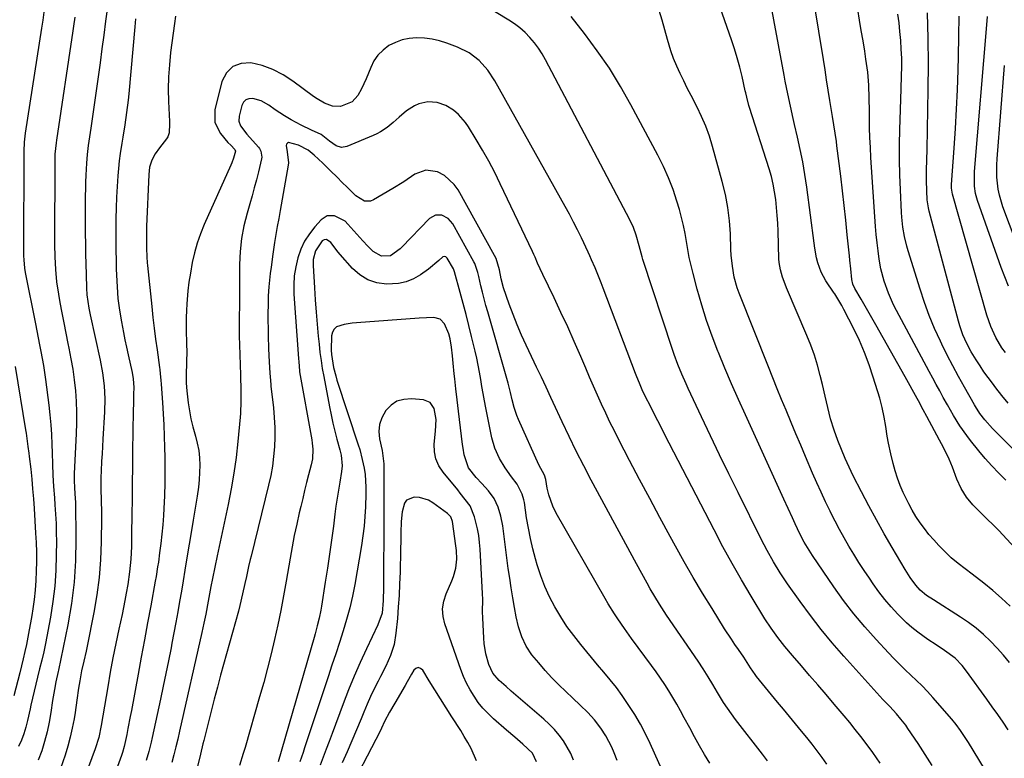
# Model space of a CAD drawing. Units: inches. Extents: x 1857328 to 1862612, y 426484 to 431757.
# Drawn here: x 1859476 to 1859837, y 427320 to 427591 of the extents above; entities that cross this region are included whole.
import ezdxf

# ---------------------------------------------------------------- set-up
doc = ezdxf.new("R2010")
doc.units = ezdxf.units.IN
doc.header["$MEASUREMENT"] = 0
doc.layers.add('7', color=7, linetype='Continuous')
doc.layers.add('8', color=7, linetype='Continuous')

msp = doc.modelspace()

# ---------------------------------------------------------------- linework, layer by layer
at = {"layer": '7', "color": 18}
for points in [[(1859839.08, 427354.65, 1782), (1859836.84, 427357.39, 1782), (1859834.48, 427360.02, 1782), (1859832.03, 427362.59, 1782), (1859829.45, 427365, 1782), (1859826.77, 427367.3, 1782), (1859823.94, 427369.41, 1782), (1859821.02, 427371.41, 1782), (1859811.11, 427377.7, 1782), (1859808.57, 427379.35, 1782), (1859806.27, 427381.27, 1782), (1859804.61, 427383.12, 1782), (1859802.58, 427385.95, 1782), (1859801.33, 427387.9, 1782), (1859800.73, 427388.9, 1782), (1859795.95, 427396.96, 1782), (1859793.01, 427402.02, 1782), (1859790.14, 427407.12, 1782), (1859787.36, 427412.26, 1782), (1859784.65, 427417.45, 1782), (1859781.65, 427423.3, 1782), (1859780.1, 427426.47, 1782), (1859778.63, 427429.68, 1782), (1859777.29, 427432.94, 1782), (1859776.02, 427436.24, 1782), (1859774.63, 427440.08, 1782), (1859773.3, 427444.18, 1782), (1859772.26, 427448.36, 1782), (1859771.33, 427452.58, 1782), (1859770.34, 427456.78, 1782), (1859769.53, 427460.15, 1782), (1859768.52, 427463.9, 1782), (1859767.4, 427467.61, 1782), (1859766.08, 427471.26, 1782), (1859764.64, 427474.87, 1782), (1859757.15, 427492.38, 1782), (1859756.62, 427493.65, 1782), (1859755.68, 427496.25, 1782), (1859754.92, 427498.9, 1782), (1859754.48, 427501.61, 1782), (1859754.38, 427502.98, 1782), (1859754.06, 427513.17, 1782), (1859753.93, 427516.07, 1782), (1859753.75, 427518.96, 1782), (1859753.5, 427521.85, 1782), (1859753.2, 427524.73, 1782), (1859752.79, 427527.59, 1782), (1859752.26, 427530.43, 1782), (1859751.57, 427533.24, 1782), (1859750.78, 427536.02, 1782), (1859743.6, 427558.62, 1782), (1859743.36, 427559.36, 1782), (1859742.54, 427562.39, 1782), (1859742.18, 427563.91, 1782), (1859742, 427564.67, 1782), (1859740.8, 427570, 1782), (1859739.98, 427573.41, 1782), (1859739.07, 427576.79, 1782), (1859738.05, 427580.15, 1782), (1859736.95, 427583.48, 1782), (1859725.12, 427617.48, 1782)], [(1859841.02, 427396.86, 1786), (1859835.05, 427403.14, 1786), (1859833.5, 427404.74, 1786), (1859830.34, 427407.88, 1786), (1859828.21, 427409.89, 1786), (1859825.59, 427412.57, 1786), (1859823.22, 427415.46, 1786), (1859821.22, 427418.59, 1786), (1859819.72, 427421.99, 1786), (1859818.11, 427426.45, 1786), (1859816.88, 427429.37, 1786), (1859815.51, 427432.22, 1786), (1859814.07, 427435.03, 1786), (1859813.33, 427436.43, 1786), (1859808.71, 427445.05, 1786), (1859807.38, 427447.53, 1786), (1859805.61, 427450.83, 1786), (1859805.16, 427451.65, 1786), (1859800.73, 427459.61, 1786), (1859798.05, 427464.4, 1786), (1859795.36, 427469.19, 1786), (1859792.66, 427473.98, 1786), (1859789.95, 427478.75, 1786), (1859785.1, 427487.29, 1786), (1859784.56, 427488.22, 1786), (1859782.27, 427492.11, 1786), (1859781.52, 427493.7, 1786), (1859781.13, 427495.41, 1786), (1859780.71, 427499.32, 1786), (1859780.38, 427502.52, 1786), (1859780.22, 427504.11, 1786), (1859779.47, 427511.76, 1786), (1859778.92, 427517.17, 1786), (1859778.34, 427522.59, 1786), (1859777.71, 427527.99, 1786), (1859777.05, 427533.4, 1786), (1859775.65, 427544.5, 1786), (1859775.45, 427546.03, 1786), (1859775, 427549.1, 1786), (1859774.51, 427552.17, 1786), (1859774.02, 427555.23, 1786), (1859773.77, 427556.76, 1786), (1859773.07, 427561.21, 1786), (1859772.48, 427564.96, 1786), (1859771.88, 427568.71, 1786), (1859771.28, 427572.46, 1786), (1859770.68, 427576.21, 1786), (1859765.5, 427608.25, 1786)], [(1859839.23, 427375.43, 1784), (1859836.13, 427378.38, 1784), (1859832.89, 427381.17, 1784), (1859829.56, 427383.86, 1784), (1859825.34, 427387.1, 1784), (1859822.75, 427389.09, 1784), (1859820.16, 427391.08, 1784), (1859817.65, 427393.16, 1784), (1859815.29, 427395.42, 1784), (1859813.04, 427397.72, 1784), (1859811.21, 427399.71, 1784), (1859809.44, 427401.74, 1784), (1859807.77, 427403.87, 1784), (1859806.16, 427406.04, 1784), (1859804.68, 427408.3, 1784), (1859803.28, 427410.61, 1784), (1859802, 427412.98, 1784), (1859800.02, 427417.16, 1784), (1859798.92, 427419.76, 1784), (1859797.91, 427422.4, 1784), (1859797.05, 427425.09, 1784), (1859796.28, 427427.81, 1784), (1859795.42, 427431.34, 1784), (1859794.59, 427435.33, 1784), (1859794.15, 427437.83, 1784), (1859793.57, 427441.35, 1784), (1859792.99, 427444.88, 1784), (1859792.3, 427448.38, 1784), (1859791.37, 427451.82, 1784), (1859788.99, 427459.53, 1784), (1859787.47, 427464.08, 1784), (1859785.79, 427468.56, 1784), (1859783.89, 427472.95, 1784), (1859781.84, 427477.28, 1784), (1859778.23, 427484.43, 1784), (1859777.48, 427485.84, 1784), (1859775.28, 427489.5, 1784), (1859774.88, 427490.08, 1784), (1859774.68, 427490.38, 1784), (1859771.6, 427494.93, 1784), (1859769.82, 427498.11, 1784), (1859768.63, 427501.55, 1784), (1859768.21, 427503.35, 1784), (1859767.51, 427506.96, 1784), (1859767.24, 427508.78, 1784), (1859764.55, 427529.34, 1784), (1859763.87, 427533.96, 1784), (1859763.11, 427538.57, 1784), (1859762.2, 427543.15, 1784), (1859761.2, 427547.72, 1784), (1859760.13, 427552.29, 1784), (1859759.61, 427554.56, 1784), (1859758.58, 427559.1, 1784), (1859757.6, 427563.65, 1784), (1859756.68, 427568.21, 1784), (1859756.25, 427570.5, 1784), (1859750.4, 427602.05, 1784)], [(1859810.63, 427316.88, 1776), (1859808.96, 427319.61, 1776), (1859807.24, 427322.29, 1776), (1859805.47, 427324.95, 1776), (1859801.73, 427330.46, 1776), (1859800.9, 427331.64, 1776), (1859799.15, 427333.94, 1776), (1859797.52, 427335.87, 1776), (1859795.06, 427338.51, 1776), (1859792.56, 427341.11, 1776), (1859778.17, 427357.08, 1776), (1859773.96, 427361.92, 1776), (1859769.87, 427366.85, 1776), (1859765.94, 427371.92, 1776), (1859762.13, 427377.08, 1776), (1859757.45, 427383.65, 1776), (1859754.79, 427387.6, 1776), (1859752.32, 427391.66, 1776), (1859750.01, 427395.83, 1776), (1859748.91, 427397.93, 1776), (1859747.83, 427400.06, 1776), (1859739.35, 427417.14, 1776), (1859735.95, 427424.06, 1776), (1859732.57, 427430.98, 1776), (1859729.25, 427437.93, 1776), (1859725.95, 427444.89, 1776), (1859721.06, 427455.34, 1776), (1859720.25, 427457.1, 1776), (1859718.69, 427460.64, 1776), (1859717.23, 427464.23, 1776), (1859715.89, 427467.86, 1776), (1859715.27, 427469.69, 1776), (1859704.39, 427502.76, 1776), (1859704.08, 427503.74, 1776), (1859703.06, 427507.73, 1776), (1859701.94, 427511.66, 1776), (1859700.91, 427514.53, 1776), (1859699.61, 427517.29, 1776), (1859668.7, 427576.05, 1776), (1859667.44, 427578.25, 1776), (1859666.07, 427580.37, 1776), (1859664.54, 427582.38, 1776), (1859662.91, 427584.31, 1776), (1859661.12, 427586.1, 1776), (1859659.25, 427587.79, 1776), (1859657.24, 427589.3, 1776), (1859655.13, 427590.71, 1776), (1859645.29, 427596.7, 1776)], [(1859484.46, 427593.56, 1784), (1859484, 427590.66, 1784), (1859483.55, 427587.75, 1784), (1859477.6, 427549.2, 1784), (1859477.21, 427545.86, 1784), (1859477.07, 427542.49, 1784), (1859477.03, 427531.05, 1784), (1859477.02, 427526.31, 1784), (1859477.01, 427521.56, 1784), (1859477, 427516.81, 1784), (1859477, 427512.07, 1784), (1859477, 427504.11, 1784), (1859477.04, 427502.58, 1784), (1859477.33, 427499.52, 1784), (1859477.59, 427498.01, 1784), (1859481.3, 427479.1, 1784), (1859481.8, 427476.54, 1784), (1859482.31, 427473.99, 1784), (1859482.83, 427471.44, 1784), (1859483.35, 427468.89, 1784), (1859483.84, 427466.33, 1784), (1859484.29, 427463.77, 1784), (1859484.69, 427461.2, 1784), (1859485.04, 427458.63, 1784), (1859486.23, 427449.26, 1784), (1859486.63, 427445.67, 1784), (1859486.96, 427442.06, 1784), (1859487.2, 427438.45, 1784), (1859487.36, 427434.84, 1784), (1859487.45, 427431.74, 1784), (1859487.59, 427427.6, 1784), (1859487.77, 427423.47, 1784), (1859488, 427419.33, 1784), (1859488.3, 427415.2, 1784), (1859488.52, 427412.57, 1784), (1859488.75, 427409.19, 1784), (1859488.92, 427405.81, 1784), (1859489.01, 427402.42, 1784), (1859489.03, 427399.03, 1784), (1859489, 427394.26, 1784), (1859488.81, 427388.5, 1784), (1859488.42, 427382.76, 1784), (1859487.71, 427377.05, 1784), (1859486.81, 427371.35, 1784), (1859485, 427361.73, 1784), (1859484.37, 427358.61, 1784), (1859483.65, 427355.52, 1784), (1859482.88, 427352.43, 1784), (1859482.14, 427349.34, 1784), (1859479.69, 427338.97, 1784), (1859479.38, 427337.64, 1784), (1859478.41, 427333.41, 1784), (1859477.8, 427330.96, 1784), (1859477.05, 427328.54, 1784), (1859476.16, 427326.17, 1784), (1859475.09, 427323.88, 1784)], [(1859532.79, 427592.09, 1776), (1859532.37, 427589.39, 1776), (1859530.99, 427578.76, 1776), (1859530.52, 427574.28, 1776), (1859530.21, 427569.8, 1776), (1859530.13, 427565.3, 1776), (1859530.2, 427560.8, 1776), (1859530.51, 427553.47, 1776), (1859530.54, 427552.63, 1776), (1859530.5, 427549.27, 1776), (1859529.96, 427547.76, 1776), (1859529.51, 427547.07, 1776), (1859526.85, 427543.82, 1776), (1859525.3, 427541.62, 1776), (1859524.08, 427539.22, 1776), (1859523.26, 427536.67, 1776), (1859522.92, 427534.01, 1776), (1859522.16, 427514.81, 1776), (1859522.12, 427513.51, 1776), (1859522.07, 427510.89, 1776), (1859522.08, 427506.96, 1776), (1859522.2, 427503.71, 1776), (1859522.36, 427501.55, 1776), (1859522.46, 427500.48, 1776), (1859524.03, 427485.49, 1776), (1859524.47, 427481.49, 1776), (1859524.94, 427477.49, 1776), (1859525.45, 427473.49, 1776), (1859525.99, 427469.5, 1776), (1859526.89, 427463.04, 1776), (1859527, 427462.28, 1776), (1859527.18, 427460.75, 1776), (1859527.41, 427458.46, 1776), (1859527.53, 427456.92, 1776), (1859527.98, 427450.21, 1776), (1859528.24, 427446.08, 1776), (1859528.46, 427441.95, 1776), (1859528.62, 427437.82, 1776), (1859528.75, 427433.69, 1776), (1859528.84, 427430.17, 1776), (1859528.9, 427425.43, 1776), (1859528.87, 427420.71, 1776), (1859528.72, 427415.98, 1776), (1859528.49, 427411.25, 1776), (1859528.34, 427408.72, 1776), (1859528.08, 427405.27, 1776), (1859527.78, 427401.82, 1776), (1859527.39, 427398.38, 1776), (1859526.95, 427394.94, 1776), (1859526.48, 427391.56, 1776), (1859526.22, 427389.82, 1776), (1859525.66, 427386.35, 1776), (1859525.36, 427384.62, 1776), (1859523.69, 427375.53, 1776), (1859522.54, 427369.26, 1776), (1859521.38, 427362.99, 1776), (1859520.22, 427356.72, 1776), (1859519.06, 427350.45, 1776), (1859516.58, 427337.07, 1776), (1859516.17, 427334.86, 1776), (1859515.31, 427330.45, 1776), (1859514.86, 427328.25, 1776), (1859514.19, 427325, 1776), (1859513.93, 427323.86, 1776), (1859513.26, 427321.61, 1776), (1859512.88, 427320.5, 1776), (1859502.57, 427292.06, 1776)], [(1859831.89, 427312.2, 1778), (1859823.97, 427325.26, 1778), (1859822.56, 427327.52, 1778), (1859821.08, 427329.73, 1778), (1859819.5, 427331.88, 1778), (1859817.81, 427333.93, 1778), (1859810.85, 427341.86, 1778), (1859808.91, 427343.99, 1778), (1859806.93, 427346.08, 1778), (1859804.88, 427348.11, 1778), (1859802.79, 427350.1, 1778), (1859800.69, 427352.07, 1778), (1859798.62, 427354.08, 1778), (1859796.59, 427356.13, 1778), (1859794.6, 427358.21, 1778), (1859790.03, 427363.11, 1778), (1859785.88, 427367.76, 1778), (1859781.89, 427372.53, 1778), (1859778.12, 427377.48, 1778), (1859774.5, 427382.55, 1778), (1859766.69, 427394.02, 1778), (1859766.05, 427394.98, 1778), (1859763.65, 427398.93, 1778), (1859762.03, 427401.99, 1778), (1859760.3, 427405.62, 1778), (1859759.28, 427407.87, 1778), (1859757.75, 427411.28, 1778), (1859756.2, 427414.69, 1778), (1859742.07, 427445.66, 1778), (1859739.51, 427451.36, 1778), (1859737, 427457.08, 1778), (1859734.55, 427462.83, 1778), (1859732.15, 427468.6, 1778), (1859731.97, 427469.03, 1778), (1859729.81, 427474.64, 1778), (1859727.79, 427480.29, 1778), (1859726, 427486.02, 1778), (1859724.35, 427491.8, 1778), (1859722.82, 427497.61, 1778), (1859722.1, 427500.53, 1778), (1859721.45, 427503.46, 1778), (1859720.89, 427506.42, 1778), (1859720.4, 427509.39, 1778), (1859719.89, 427512.35, 1778), (1859719.3, 427515.29, 1778), (1859718.59, 427518.21, 1778), (1859717.79, 427521.11, 1778), (1859716.89, 427524.14, 1778), (1859715.46, 427528.49, 1778), (1859713.85, 427532.77, 1778), (1859711.98, 427536.95, 1778), (1859709.94, 427541.05, 1778), (1859700.03, 427559.55, 1778), (1859696.17, 427566.35, 1778), (1859692.08, 427573, 1778), (1859687.65, 427579.43, 1778), (1859683.01, 427585.71, 1778), (1859678.09, 427592.02, 1778)], [(1859837.62, 427421.63, 1788), (1859835.09, 427424.27, 1788), (1859832.56, 427426.91, 1788), (1859830.09, 427429.6, 1788), (1859827.75, 427432.41, 1788), (1859824.66, 427436.28, 1788), (1859823.31, 427438.05, 1788), (1859820.77, 427441.69, 1788), (1859818.44, 427445.48, 1788), (1859816.22, 427449.34, 1788), (1859814.68, 427452.1, 1788), (1859813.39, 427454.46, 1788), (1859812.1, 427456.82, 1788), (1859810.82, 427459.19, 1788), (1859809.55, 427461.56, 1788), (1859797.54, 427484, 1788), (1859796.48, 427486.09, 1788), (1859794.58, 427490.35, 1788), (1859792.99, 427494.75, 1788), (1859791.83, 427499.26, 1788), (1859791.19, 427502.9, 1788), (1859790.77, 427505.88, 1788), (1859790.39, 427508.87, 1788), (1859790.1, 427511.87, 1788), (1859789.85, 427514.88, 1788), (1859788.14, 427540.27, 1788), (1859787.93, 427543.9, 1788), (1859787.76, 427547.52, 1788), (1859787.66, 427551.15, 1788), (1859787.6, 427554.78, 1788), (1859787.58, 427557.27, 1788), (1859787.5, 427562.04, 1788), (1859787.31, 427566.81, 1788), (1859786.95, 427571.56, 1788), (1859786.32, 427576.28, 1788), (1859785.85, 427579.23, 1788), (1859785.23, 427583.05, 1788), (1859784.6, 427586.88, 1788), (1859783.95, 427590.7, 1788), (1859783.3, 427594.52, 1788)], [(1859838.5, 427449.96, 1792), (1859836.24, 427452.74, 1792), (1859834.03, 427455.55, 1792), (1859832.73, 427457.26, 1792), (1859831.17, 427459.36, 1792), (1859829.66, 427461.49, 1792), (1859828.2, 427463.66, 1792), (1859826.79, 427465.86, 1792), (1859824.98, 427468.82, 1792), (1859823.34, 427471.92, 1792), (1859821.92, 427475.13, 1792), (1859820.76, 427478.43, 1792), (1859820.27, 427480.12, 1792), (1859809.58, 427520.52, 1792), (1859809.3, 427521.69, 1792), (1859808.85, 427524.65, 1792), (1859808.67, 427527.95, 1792), (1859808.55, 427531.75, 1792), (1859808.58, 427535.55, 1792), (1859808.67, 427539.35, 1792), (1859808.75, 427543.15, 1792), (1859809.18, 427565.19, 1792), (1859809.25, 427574.58, 1792), (1859809.17, 427583.98, 1792), (1859808.87, 427593.37, 1792)], [(1859837.54, 427468.52, 1794), (1859836.26, 427470.32, 1794), (1859834.02, 427474.13, 1794), (1859832.19, 427478.16, 1794), (1859831.43, 427480.24, 1794), (1859830.76, 427482.35, 1794), (1859818.07, 427526.71, 1794), (1859817.73, 427528.91, 1794), (1859817.73, 427529.81, 1794), (1859817.75, 427530.25, 1794), (1859818.71, 427543.66, 1794), (1859819.18, 427550.81, 1794), (1859819.59, 427557.97, 1794), (1859819.92, 427565.13, 1794), (1859820.19, 427572.29, 1794), (1859820.34, 427577.37, 1794), (1859820.48, 427584.76, 1794), (1859820.49, 427592.16, 1794)], [(1859838.67, 427492.95, 1796), (1859835.96, 427499.84, 1796), (1859827.32, 427524.38, 1796), (1859826.59, 427526.97, 1796), (1859826.2, 427529.63, 1796), (1859826.13, 427533.67, 1796), (1859826.21, 427535.02, 1796), (1859830.75, 427588.9, 1796), (1859830.98, 427592, 1796)], [(1859495.77, 427591.79, 1782), (1859495.29, 427588.44, 1782), (1859495.04, 427586.76, 1782), (1859489.03, 427546.62, 1782), (1859488.89, 427545.66, 1782), (1859488.49, 427541.47, 1782), (1859488.44, 427539.96, 1782), (1859488.43, 427539.2, 1782), (1859488.35, 427508.26, 1782), (1859488.42, 427503.68, 1782), (1859488.65, 427499.11, 1782), (1859489.09, 427494.56, 1782), (1859489.77, 427490.04, 1782), (1859490.31, 427486.98, 1782), (1859491, 427483.2, 1782), (1859491.71, 427479.43, 1782), (1859492.46, 427475.66, 1782), (1859493.24, 427471.9, 1782), (1859493.61, 427470.19, 1782), (1859494.36, 427466.31, 1782), (1859495.03, 427462.41, 1782), (1859495.56, 427458.49, 1782), (1859496.01, 427454.55, 1782), (1859496.3, 427450.61, 1782), (1859496.47, 427446.66, 1782), (1859496.47, 427442.7, 1782), (1859496.35, 427438.75, 1782), (1859495.59, 427424.14, 1782), (1859495.53, 427421.51, 1782), (1859495.66, 427418.89, 1782), (1859495.97, 427414.81, 1782), (1859495.99, 427413.73, 1782), (1859496.17, 427400.02, 1782), (1859496.02, 427392.11, 1782), (1859495.53, 427384.23, 1782), (1859494.53, 427376.4, 1782), (1859493.19, 427368.6, 1782), (1859489.76, 427351.87, 1782), (1859489.64, 427351.34, 1782), (1859488.79, 427347.65, 1782), (1859488.28, 427344.75, 1782), (1859487.85, 427342.11, 1782), (1859487.64, 427340.78, 1782), (1859486.97, 427336.28, 1782), (1859486.34, 427332.73, 1782), (1859485.59, 427329.2, 1782), (1859484.67, 427325.72, 1782), (1859483.63, 427322.26, 1782), (1859482.4, 427318.77, 1782)], [(1859518.12, 427591.19, 1778), (1859517.8, 427588.2, 1778), (1859515.58, 427563.61, 1778), (1859515.36, 427561.33, 1778), (1859514.82, 427556.78, 1778), (1859514.16, 427552.24, 1778), (1859513.43, 427547.71, 1778), (1859513.05, 427545.45, 1778), (1859512.46, 427541.73, 1778), (1859512.09, 427538.97, 1778), (1859511.81, 427536.2, 1778), (1859511.59, 427533.43, 1778), (1859511.36, 427529.59, 1778), (1859511.15, 427525.64, 1778), (1859510.99, 427521.69, 1778), (1859510.9, 427517.74, 1778), (1859510.86, 427513.78, 1778), (1859510.88, 427509.18, 1778), (1859510.91, 427505.87, 1778), (1859510.97, 427502.56, 1778), (1859511.04, 427499.26, 1778), (1859511.1, 427496.93, 1778), (1859511.3, 427492.65, 1778), (1859511.65, 427488.37, 1778), (1859512.18, 427484.11, 1778), (1859512.89, 427479.88, 1778), (1859513.66, 427475.92, 1778), (1859514.21, 427473.2, 1778), (1859514.78, 427470.49, 1778), (1859515.37, 427467.78, 1778), (1859516.81, 427461.29, 1778), (1859517.22, 427458.92, 1778), (1859517.41, 427455.71, 1778), (1859517.36, 427453.33, 1778), (1859517.29, 427450.15, 1778), (1859517.24, 427446.97, 1778), (1859517.04, 427432.34, 1778), (1859516.96, 427426.5, 1778), (1859516.88, 427420.67, 1778), (1859516.81, 427414.83, 1778), (1859516.75, 427409, 1778), (1859516.67, 427402.02, 1778), (1859516.56, 427397.32, 1778), (1859516.34, 427392.64, 1778), (1859515.93, 427387.97, 1778), (1859515.27, 427383.33, 1778), (1859514.7, 427380.13, 1778), (1859514.22, 427377.53, 1778), (1859513.69, 427374.94, 1778), (1859513.14, 427372.35, 1778), (1859511.96, 427366.98, 1778), (1859510.85, 427361.71, 1778), (1859509.78, 427356.42, 1778), (1859508.8, 427351.12, 1778), (1859507.87, 427345.81, 1778), (1859505.5, 427331.54, 1778), (1859504.6, 427327.2, 1778), (1859503.29, 427322.97, 1778), (1859493.1, 427295.58, 1778)], [(1859791.59, 427317.78, 1774), (1859788.81, 427321.68, 1774), (1859786.37, 427324.97, 1774), (1859784.4, 427327.55, 1774), (1859782.41, 427330.11, 1774), (1859780.36, 427332.63, 1774), (1859778.29, 427335.13, 1774), (1859774.68, 427339.39, 1774), (1859771.68, 427342.93, 1774), (1859768.67, 427346.45, 1774), (1859765.64, 427349.97, 1774), (1859762.61, 427353.48, 1774), (1859759.29, 427357.3, 1774), (1859756.58, 427360.52, 1774), (1859753.98, 427363.84, 1774), (1859751.52, 427367.26, 1774), (1859749.24, 427370.8, 1774), (1859744.18, 427379.1, 1774), (1859740.62, 427385.09, 1774), (1859737.15, 427391.13, 1774), (1859733.8, 427397.23, 1774), (1859730.54, 427403.39, 1774), (1859712.5, 427438.31, 1774), (1859711.18, 427440.87, 1774), (1859709.87, 427443.43, 1774), (1859708.56, 427446, 1774), (1859707.26, 427448.56, 1774), (1859705.26, 427452.55, 1774), (1859704.15, 427454.89, 1774), (1859703.12, 427457.26, 1774), (1859702.14, 427459.65, 1774), (1859701.68, 427460.85, 1774), (1859689.83, 427492.24, 1774), (1859689.11, 427494.12, 1774), (1859687.61, 427497.84, 1774), (1859686.83, 427499.7, 1774), (1859685.55, 427502.68, 1774), (1859684.93, 427504.09, 1774), (1859684.29, 427505.49, 1774), (1859681.84, 427510.66, 1774), (1859680.42, 427513.58, 1774), (1859678.96, 427516.48, 1774), (1859677.44, 427519.34, 1774), (1859675.89, 427522.19, 1774), (1859650.03, 427568.35, 1774), (1859647.42, 427572.29, 1774), (1859644.25, 427575.81, 1774), (1859640.55, 427578.69, 1774), (1859636.33, 427580.75, 1774), (1859632.43, 427582.19, 1774), (1859629.75, 427583.02, 1774), (1859627.03, 427583.66, 1774), (1859624.25, 427584.01, 1774), (1859621.27, 427584.16, 1774), (1859618.59, 427583.94, 1774), (1859615.98, 427583.44, 1774), (1859613.5, 427582.51, 1774), (1859611.09, 427581.3, 1774), (1859608.97, 427579.68, 1774), (1859607.11, 427577.85, 1774), (1859605.65, 427575.68, 1774), (1859604.45, 427573.29, 1774), (1859602.79, 427569.08, 1774), (1859601.05, 427565.44, 1774), (1859599.68, 427562.95, 1774), (1859597.67, 427560.65, 1774), (1859593.35, 427558.98, 1774), (1859590.37, 427559.13, 1774), (1859587.48, 427560.2, 1774), (1859584.76, 427561.73, 1774), (1859583.47, 427562.62, 1774), (1859575.88, 427568.31, 1774), (1859572.3, 427570.62, 1774), (1859568.56, 427572.56, 1774), (1859564.59, 427573.95, 1774), (1859560.45, 427574.98, 1774), (1859556.85, 427574.71, 1774), (1859553.79, 427573.61, 1774), (1859551.54, 427571.26, 1774), (1859549.84, 427568.07, 1774), (1859547.23, 427557.68, 1774), (1859547.2, 427553.11, 1774), (1859549.26, 427549.02, 1774), (1859552.03, 427545.78, 1774), (1859553.04, 427544.72, 1774), (1859554.58, 427543.19, 1774), (1859554.78, 427542.53, 1774), (1859554.04, 427539.92, 1774), (1859553.42, 427538.22, 1774), (1859553.07, 427537.38, 1774), (1859543.34, 427515.54, 1774), (1859541.97, 427512.16, 1774), (1859540.75, 427508.73, 1774), (1859539.77, 427505.23, 1774), (1859538.94, 427501.68, 1774), (1859538.22, 427497.71, 1774), (1859537.72, 427494.47, 1774), (1859537.34, 427491.22, 1774), (1859536.93, 427486.49, 1774), (1859536.78, 427483.96, 1774), (1859536.69, 427481.42, 1774), (1859536.67, 427478.89, 1774), (1859536.7, 427476.35, 1774), (1859536.81, 427472.33, 1774), (1859536.88, 427468.13, 1774), (1859536.86, 427466.03, 1774), (1859536.83, 427464.98, 1774), (1859536.69, 427460.25, 1774), (1859536.71, 427457.35, 1774), (1859536.95, 427454.45, 1774), (1859537.47, 427450.04, 1774), (1859537.9, 427447.09, 1774), (1859538.44, 427444.16, 1774), (1859539.14, 427441.26, 1774), (1859540.1, 427437.87, 1774), (1859540.78, 427435.25, 1774), (1859541.3, 427432.62, 1774), (1859541.58, 427429.94, 1774), (1859541.7, 427427.25, 1774), (1859541.63, 427424.54, 1774), (1859541.47, 427421.83, 1774), (1859541.19, 427419.14, 1774), (1859540.72, 427415.86, 1774), (1859540.24, 427412.88, 1774), (1859539.75, 427409.91, 1774), (1859539.26, 427406.93, 1774), (1859538.77, 427403.95, 1774), (1859536.87, 427392.4, 1774), (1859536.24, 427388.57, 1774), (1859535.6, 427384.74, 1774), (1859534.95, 427380.92, 1774), (1859534.29, 427377.09, 1774), (1859533.62, 427373.26, 1774), (1859532.93, 427369.44, 1774), (1859532.21, 427365.63, 1774), (1859531.47, 427361.82, 1774), (1859531.12, 427360.03, 1774), (1859530.19, 427355.33, 1774), (1859529.23, 427350.64, 1774), (1859528.25, 427345.95, 1774), (1859527.26, 427341.26, 1774), (1859524.22, 427327.21, 1774), (1859523.83, 427325.48, 1774), (1859522.97, 427322.06, 1774), (1859522.01, 427318.66, 1774)], [(1859841.47, 427509.12, 1798), (1859836.6, 427522.09, 1798), (1859835.31, 427526.36, 1798), (1859834.89, 427528.55, 1798), (1859834.43, 427533.01, 1798), (1859834.39, 427537.48, 1798), (1859834.51, 427539.72, 1798), (1859837.24, 427574.03, 1798)], [(1859772, 427317.3, 1772), (1859770.24, 427319.82, 1772), (1859768.41, 427322.29, 1772), (1859766.54, 427324.74, 1772), (1859764.63, 427327.15, 1772), (1859762.69, 427329.53, 1772), (1859758.24, 427334.87, 1772), (1859756.03, 427337.53, 1772), (1859753.83, 427340.19, 1772), (1859751.63, 427342.87, 1772), (1859749.43, 427345.54, 1772), (1859746.12, 427349.6, 1772), (1859745.6, 427350.26, 1772), (1859743.87, 427352.8, 1772), (1859742.69, 427354.72, 1772), (1859741.46, 427356.62, 1772), (1859739.47, 427359.46, 1772), (1859738.17, 427361.35, 1772), (1859736.89, 427363.25, 1772), (1859734.4, 427367.12, 1772), (1859729.78, 427374.5, 1772), (1859726.3, 427380.17, 1772), (1859722.88, 427385.88, 1772), (1859719.58, 427391.65, 1772), (1859716.34, 427397.46, 1772), (1859714.43, 427400.97, 1772), (1859710.66, 427407.93, 1772), (1859706.91, 427414.91, 1772), (1859703.21, 427421.91, 1772), (1859699.53, 427428.92, 1772), (1859695.57, 427436.53, 1772), (1859693.92, 427439.76, 1772), (1859692.31, 427443.01, 1772), (1859690.76, 427446.29, 1772), (1859689.25, 427449.59, 1772), (1859687.77, 427452.91, 1772), (1859686.3, 427456.23, 1772), (1859684.85, 427459.55, 1772), (1859683.41, 427462.88, 1772), (1859681.58, 427467.14, 1772), (1859679.21, 427472.56, 1772), (1859676.8, 427477.95, 1772), (1859674.33, 427483.32, 1772), (1859671.81, 427488.66, 1772), (1859667.72, 427497.22, 1772), (1859665.76, 427501.45, 1772), (1859664.8, 427503.57, 1772), (1859664.31, 427504.63, 1772), (1859663.82, 427505.68, 1772), (1859652.04, 427530.57, 1772), (1859649.98, 427534.74, 1772), (1859647.83, 427538.85, 1772), (1859645.54, 427542.89, 1772), (1859643.16, 427546.88, 1772), (1859640.33, 427551.45, 1772), (1859639.22, 427553.05, 1772), (1859636.67, 427555.96, 1772), (1859634.9, 427557.54, 1772), (1859632.03, 427559.37, 1772), (1859628.8, 427560.47, 1772), (1859625.43, 427560.69, 1772), (1859622.14, 427559.94, 1772), (1859620.5, 427559.19, 1772), (1859617.57, 427557.35, 1772), (1859614.95, 427555.04, 1772), (1859612.74, 427553.07, 1772), (1859610.44, 427551.22, 1772), (1859608, 427549.59, 1772), (1859606.7, 427548.9, 1772), (1859605.36, 427548.29, 1772), (1859595.73, 427544.28, 1772), (1859593.71, 427543.94, 1772), (1859591.75, 427544.53, 1772), (1859589.3, 427546.19, 1772), (1859586.22, 427548.61, 1772), (1859582.71, 427550.21, 1772), (1859578.94, 427552.04, 1772), (1859575.26, 427554.05, 1772), (1859572.77, 427555.53, 1772), (1859569.35, 427557.77, 1772), (1859567.02, 427559.42, 1772), (1859564.22, 427561.01, 1772), (1859561.12, 427561.92, 1772), (1859559.75, 427561.82, 1772), (1859558.58, 427561.4, 1772), (1859557.73, 427560.5, 1772), (1859557.08, 427559.29, 1772), (1859556.09, 427555.36, 1772), (1859556.02, 427553.55, 1772), (1859556.68, 427551.87, 1772), (1859559.02, 427548.8, 1772), (1859563.21, 427544.02, 1772), (1859563.56, 427543.56, 1772), (1859564.11, 427542.56, 1772), (1859564.47, 427540.33, 1772), (1859564.38, 427539.76, 1772), (1859563.21, 427534.98, 1772), (1859562.47, 427532.02, 1772), (1859561.7, 427529.07, 1772), (1859560.89, 427526.14, 1772), (1859560.05, 427523.21, 1772), (1859559.06, 427519.81, 1772), (1859557.9, 427515.16, 1772), (1859557.02, 427510.46, 1772), (1859556.53, 427505.71, 1772), (1859556.3, 427500.93, 1772), (1859556.23, 427486.44, 1772), (1859556.23, 427485.54, 1772), (1859556.21, 427481.94, 1772), (1859556.19, 427477.82, 1772), (1859556.2, 427474.6, 1772), (1859556.28, 427471.38, 1772), (1859556.65, 427460.41, 1772), (1859556.68, 427459.2, 1772), (1859556.73, 427455.56, 1772), (1859556.75, 427450.72, 1772), (1859556.61, 427446.17, 1772), (1859556.5, 427444.78, 1772), (1859555.66, 427435.88, 1772), (1859555, 427430.06, 1772), (1859554.21, 427424.26, 1772), (1859553.22, 427418.48, 1772), (1859552.09, 427412.73, 1772), (1859548.04, 427393.94, 1772), (1859547.16, 427389.74, 1772), (1859546.31, 427385.53, 1772), (1859545.76, 427382.67, 1772), (1859545.26, 427379.96, 1772), (1859544.78, 427377.24, 1772), (1859543.86, 427372.5, 1772), (1859543.15, 427369.12, 1772), (1859542.41, 427365.74, 1772), (1859534.29, 427329.42, 1772), (1859533.62, 427326.54, 1772), (1859532.93, 427323.67, 1772), (1859532.21, 427320.8, 1772), (1859531.46, 427317.95, 1772)], [(1859729, 427317.67, 1768), (1859727.06, 427320.87, 1768), (1859725.17, 427324.09, 1768), (1859723.35, 427327.36, 1768), (1859721.58, 427330.65, 1768), (1859719.62, 427334.39, 1768), (1859718.27, 427336.89, 1768), (1859716.89, 427339.37, 1768), (1859715.44, 427341.81, 1768), (1859713.96, 427344.24, 1768), (1859712.43, 427346.63, 1768), (1859710.86, 427348.99, 1768), (1859709.23, 427351.32, 1768), (1859707.57, 427353.62, 1768), (1859700.2, 427363.58, 1768), (1859697.63, 427367.14, 1768), (1859695.14, 427370.75, 1768), (1859693.93, 427372.58, 1768), (1859691.61, 427376.3, 1768), (1859690.5, 427378.19, 1768), (1859672.58, 427409.53, 1768), (1859671.29, 427412.08, 1768), (1859669.83, 427416.26, 1768), (1859669.25, 427418.77, 1768), (1859668.75, 427421.89, 1768), (1859668.25, 427423.57, 1768), (1859666.13, 427427.34, 1768), (1859658.73, 427444.01, 1768), (1859658.13, 427445.46, 1768), (1859657.12, 427448.41, 1768), (1859656.39, 427451.23, 1768), (1859655.78, 427453.84, 1768), (1859654.96, 427457.31, 1768), (1859654.73, 427458.17, 1768), (1859647.45, 427483.5, 1768), (1859646.78, 427485.89, 1768), (1859645.53, 427490.69, 1768), (1859644.94, 427493.1, 1768), (1859644.12, 427496.52, 1768), (1859643.78, 427497.92, 1768), (1859642.63, 427501.3, 1768), (1859642.3, 427501.94, 1768), (1859634.59, 427515.81, 1768), (1859632.92, 427517.79, 1768), (1859630.63, 427518.98, 1768), (1859628.2, 427519.02, 1768), (1859626.1, 427517.79, 1768), (1859615.87, 427507.28, 1768), (1859615.23, 427506.65, 1768), (1859611.7, 427504.13, 1768), (1859608.47, 427504.02, 1768), (1859605.3, 427505.72, 1768), (1859603.37, 427507.59, 1768), (1859601.54, 427509.56, 1768), (1859596.1, 427515.76, 1768), (1859595.03, 427516.78, 1768), (1859591.18, 427518.82, 1768), (1859588.49, 427518.79, 1768), (1859586.23, 427517.35, 1768), (1859583.9, 427514.73, 1768), (1859581.92, 427512.18, 1768), (1859580.19, 427509.49, 1768), (1859578.83, 427506.59, 1768), (1859577.67, 427503.33, 1768), (1859576.91, 427500.06, 1768), (1859576.39, 427496.76, 1768), (1859576.21, 427493.42, 1768), (1859576.27, 427490.06, 1768), (1859577.93, 427466.42, 1768), (1859578.02, 427465.14, 1768), (1859578.27, 427461.84, 1768), (1859578.33, 427461.49, 1768), (1859582.83, 427436.48, 1768), (1859583, 427435.33, 1768), (1859583.19, 427433.01, 1768), (1859583.04, 427429.54, 1768), (1859582.59, 427427.26, 1768), (1859581.67, 427423.69, 1768), (1859580.92, 427420.78, 1768), (1859580.19, 427417.87, 1768), (1859579.48, 427414.94, 1768), (1859578.78, 427412.02, 1768), (1859578.21, 427409.63, 1768), (1859577.27, 427405.5, 1768), (1859576.39, 427401.36, 1768), (1859575.59, 427397.21, 1768), (1859574.85, 427393.04, 1768), (1859573.41, 427384.57, 1768), (1859572.46, 427379.2, 1768), (1859571.44, 427373.85, 1768), (1859570.33, 427368.51, 1768), (1859569.15, 427363.19, 1768), (1859567.88, 427357.88, 1768), (1859566.56, 427352.59, 1768), (1859565.15, 427347.33, 1768), (1859563.67, 427342.08, 1768), (1859558.3, 427323.5, 1768), (1859557.65, 427321.27, 1768), (1859556.32, 427316.82, 1768)], [(1859712.97, 427311.79, 1766), (1859707.12, 427324.89, 1766), (1859705.38, 427328.52, 1766), (1859703.52, 427332.08, 1766), (1859701.47, 427335.54, 1766), (1859699.3, 427338.93, 1766), (1859696.81, 427342.6, 1766), (1859694.68, 427345.54, 1766), (1859692.38, 427348.35, 1766), (1859690.02, 427351.1, 1766), (1859687.68, 427353.89, 1766), (1859681.58, 427361.26, 1766), (1859678.99, 427364.58, 1766), (1859676.51, 427367.98, 1766), (1859674.22, 427371.51, 1766), (1859672.06, 427375.12, 1766), (1859670.13, 427378.85, 1766), (1859668.37, 427382.66, 1766), (1859666.89, 427386.58, 1766), (1859665.59, 427390.58, 1766), (1859664.97, 427392.73, 1766), (1859663.98, 427396.47, 1766), (1859663.08, 427400.24, 1766), (1859662.34, 427404.03, 1766), (1859661.69, 427407.85, 1766), (1859660.87, 427413.42, 1766), (1859660.67, 427414.46, 1766), (1859660.13, 427416.49, 1766), (1859658.29, 427420.25, 1766), (1859656.16, 427422.96, 1766), (1859653.77, 427426.22, 1766), (1859651.69, 427429.7, 1766), (1859650.06, 427433.39, 1766), (1859648.98, 427437.28, 1766), (1859646.77, 427448.24, 1766), (1859646.26, 427450.85, 1766), (1859645.78, 427453.46, 1766), (1859645.32, 427456.08, 1766), (1859644.88, 427458.7, 1766), (1859644.43, 427461.32, 1766), (1859643.93, 427463.93, 1766), (1859643.38, 427466.53, 1766), (1859642.78, 427469.12, 1766), (1859641.49, 427474.48, 1766), (1859640.49, 427478.51, 1766), (1859639.47, 427482.54, 1766), (1859638.4, 427486.56, 1766), (1859637.32, 427490.57, 1766), (1859635.2, 427498.23, 1766), (1859635.1, 427498.58, 1766), (1859634.86, 427499.26, 1766), (1859632.59, 427503.29, 1766), (1859632.1, 427503.68, 1766), (1859631.49, 427503.85, 1766), (1859630.92, 427503.71, 1766), (1859629.41, 427502.33, 1766), (1859625.71, 427499.25, 1766), (1859622.74, 427497.12, 1766), (1859620.18, 427495.64, 1766), (1859617.51, 427494.51, 1766), (1859614.68, 427493.91, 1766), (1859610.27, 427493.7, 1766), (1859606.71, 427494.21, 1766), (1859603.4, 427495.26, 1766), (1859600.45, 427497.1, 1766), (1859597.74, 427499.46, 1766), (1859593.24, 427504.57, 1766), (1859592.52, 427505.4, 1766), (1859589.79, 427508.95, 1766), (1859588.22, 427510.03, 1766), (1859587.32, 427510.02, 1766), (1859586.57, 427509.54, 1766), (1859584.12, 427505.95, 1766), (1859583.35, 427502.74, 1766), (1859583.3, 427500.55, 1766), (1859583.77, 427492.34, 1766), (1859584.06, 427487.88, 1766), (1859584.38, 427483.43, 1766), (1859584.77, 427478.98, 1766), (1859585.19, 427474.53, 1766), (1859585.49, 427471.61, 1766), (1859585.83, 427468.63, 1766), (1859586.22, 427465.66, 1766), (1859586.68, 427462.7, 1766), (1859587.2, 427459.75, 1766), (1859589.28, 427448.63, 1766), (1859589.88, 427445.64, 1766), (1859590.53, 427442.67, 1766), (1859591.26, 427439.71, 1766), (1859592.05, 427436.77, 1766), (1859593.15, 427432.84, 1766), (1859593.61, 427430.88, 1766), (1859593.96, 427426.89, 1766), (1859593.75, 427424.9, 1766), (1859593.08, 427420.99, 1766), (1859592.59, 427418.04, 1766), (1859592.13, 427415.09, 1766), (1859591.7, 427412.13, 1766), (1859591.3, 427409.16, 1766), (1859590.74, 427404.78, 1766), (1859590.05, 427399.62, 1766), (1859589.33, 427394.47, 1766), (1859588.58, 427389.32, 1766), (1859587.79, 427384.18, 1766), (1859586.41, 427375.34, 1766), (1859586.16, 427373.88, 1766), (1859585.56, 427370.99, 1766), (1859584.84, 427368.13, 1766), (1859584.06, 427365.28, 1766), (1859583.65, 427363.86, 1766), (1859570.44, 427318.17, 1766)], [(1859694.93, 427318.73, 1764), (1859693.89, 427321.49, 1764), (1859692.97, 427323.66, 1764), (1859690.78, 427327.82, 1764), (1859688.97, 427330.59, 1764), (1859686.67, 427333.59, 1764), (1859684.13, 427336.38, 1764), (1859681.43, 427339.04, 1764), (1859678.67, 427341.64, 1764), (1859676.11, 427344, 1764), (1859673.49, 427346.52, 1764), (1859670.94, 427349.11, 1764), (1859668.5, 427351.8, 1764), (1859666.14, 427354.55, 1764), (1859663.67, 427357.56, 1764), (1859661.52, 427360.69, 1764), (1859659.92, 427364.14, 1764), (1859658.76, 427367.79, 1764), (1859657.91, 427371.52, 1764), (1859657.28, 427374.9, 1764), (1859656.64, 427378.48, 1764), (1859656.04, 427382.07, 1764), (1859655.5, 427385.67, 1764), (1859654.99, 427389.28, 1764), (1859652.92, 427404.93, 1764), (1859652.28, 427408.4, 1764), (1859651.29, 427411.79, 1764), (1859649.81, 427414.95, 1764), (1859647.72, 427417.74, 1764), (1859645.21, 427420.45, 1764), (1859643.23, 427422.64, 1764), (1859640.33, 427426.2, 1764), (1859638.75, 427430.93, 1764), (1859638.37, 427433.46, 1764), (1859638.2, 427434.73, 1764), (1859636.68, 427447.05, 1764), (1859636.18, 427451.14, 1764), (1859635.72, 427455.23, 1764), (1859635.31, 427458.87, 1764), (1859635.11, 427460.8, 1764), (1859634.74, 427464.68, 1764), (1859634.51, 427467.3, 1764), (1859634.15, 427470.49, 1764), (1859633.58, 427473.64, 1764), (1859633.13, 427475.46, 1764), (1859631.59, 427479.1, 1764), (1859629.91, 427480.79, 1764), (1859627.61, 427481.4, 1764), (1859624.95, 427481.34, 1764), (1859622.29, 427481.19, 1764), (1859599.22, 427479.49, 1764), (1859597.69, 427479.34, 1764), (1859594.66, 427478.86, 1764), (1859591.95, 427477.95, 1764), (1859590.99, 427477.15, 1764), (1859590.42, 427476.04, 1764), (1859590.11, 427474.73, 1764), (1859589.99, 427469.38, 1764), (1859590.03, 427467.82, 1764), (1859590.82, 427463.06, 1764), (1859591.6, 427459.95, 1764), (1859592.07, 427458.41, 1764), (1859599.86, 427434.68, 1764), (1859600.41, 427432.9, 1764), (1859601.36, 427429.3, 1764), (1859602.04, 427426.14, 1764), (1859602.42, 427423.81, 1764), (1859602.67, 427419.07, 1764), (1859602.64, 427416.7, 1764), (1859602.48, 427411.89, 1764), (1859602.29, 427408.31, 1764), (1859602, 427404.74, 1764), (1859601.57, 427401.18, 1764), (1859601.03, 427397.64, 1764), (1859598.57, 427383.41, 1764), (1859597.72, 427379.08, 1764), (1859596.76, 427374.77, 1764), (1859595.61, 427370.51, 1764), (1859594.35, 427366.28, 1764), (1859592.98, 427362.08, 1764), (1859591.61, 427357.87, 1764), (1859590.23, 427353.67, 1764), (1859588.85, 427349.47, 1764), (1859580.18, 427323.36, 1764), (1859579.61, 427321.63, 1764), (1859578.45, 427318.17, 1764)], [(1859473.87, 427463.42, 1786), (1859477.68, 427440.2, 1786), (1859477.88, 427438.98, 1786), (1859478.6, 427434.1, 1786), (1859478.91, 427431.66, 1786), (1859479.06, 427430.43, 1786), (1859479.59, 427425.67, 1786), (1859479.97, 427422.06, 1786), (1859480.31, 427418.45, 1786), (1859480.6, 427414.84, 1786), (1859480.85, 427411.22, 1786), (1859481.41, 427402.21, 1786), (1859481.58, 427398.73, 1786), (1859481.69, 427395.24, 1786), (1859481.71, 427391.75, 1786), (1859481.66, 427388.25, 1786), (1859481.51, 427384.77, 1786), (1859481.25, 427381.29, 1786), (1859480.86, 427377.83, 1786), (1859480.38, 427374.37, 1786), (1859479.99, 427371.98, 1786), (1859479.55, 427369.31, 1786), (1859479.07, 427366.66, 1786), (1859478.55, 427364.01, 1786), (1859478.01, 427361.37, 1786), (1859477.43, 427358.73, 1786), (1859476.84, 427356.1, 1786), (1859476.21, 427353.48, 1786), (1859475.57, 427350.86, 1786), (1859473.45, 427342.45, 1786)], [(1859678.92, 427318.85, 1762), (1859677.9, 427321.3, 1762), (1859676.64, 427323.65, 1762), (1859675.22, 427325.91, 1762), (1859673.61, 427328.06, 1762), (1859671.89, 427330.11, 1762), (1859670.03, 427332.02, 1762), (1859668.06, 427333.85, 1762), (1859656.08, 427344.17, 1762), (1859654.14, 427345.86, 1762), (1859651.6, 427348.12, 1762), (1859649.34, 427350.77, 1762), (1859647.87, 427353.93, 1762), (1859646.76, 427357.89, 1762), (1859646.11, 427361.72, 1762), (1859645.94, 427363.66, 1762), (1859645.6, 427371.1, 1762), (1859645.54, 427373.33, 1762), (1859645.6, 427377.8, 1762), (1859645.53, 427380.03, 1762), (1859644.63, 427396.34, 1762), (1859644.42, 427398.84, 1762), (1859644.12, 427401.33, 1762), (1859643.67, 427403.8, 1762), (1859642.62, 427408.27, 1762), (1859640.92, 427412.26, 1762), (1859639.2, 427414.64, 1762), (1859637.36, 427416.94, 1762), (1859636.43, 427418.08, 1762), (1859631.02, 427424.62, 1762), (1859629.5, 427426.98, 1762), (1859628.39, 427429.47, 1762), (1859627.89, 427432.15, 1762), (1859627.8, 427434.96, 1762), (1859628.23, 427439.73, 1762), (1859628.55, 427443.94, 1762), (1859627.8, 427447.96, 1762), (1859626.29, 427450.18, 1762), (1859623.81, 427451.18, 1762), (1859619.39, 427451.58, 1762), (1859616.63, 427451.37, 1762), (1859614.1, 427450.66, 1762), (1859611.91, 427449.2, 1762), (1859609.96, 427447.23, 1762), (1859608.49, 427444.56, 1762), (1859607.66, 427442.11, 1762), (1859607.47, 427439.53, 1762), (1859607.71, 427436.87, 1762), (1859608.65, 427432.61, 1762), (1859609.3, 427427.66, 1762), (1859609.28, 427421.26, 1762), (1859609.27, 427417.44, 1762), (1859609.25, 427413.61, 1762), (1859609.24, 427409.79, 1762), (1859609.22, 427405.96, 1762), (1859609.12, 427384.71, 1762), (1859609.11, 427382.29, 1762), (1859609, 427377.45, 1762), (1859608.6, 427372.84, 1762), (1859607.08, 427368.49, 1762), (1859602.9, 427359.76, 1762), (1859600.59, 427354.76, 1762), (1859598.38, 427349.73, 1762), (1859596.31, 427344.64, 1762), (1859594.33, 427339.51, 1762), (1859590.32, 427328.66, 1762), (1859589.24, 427325.74, 1762), (1859588.13, 427322.83, 1762), (1859587.01, 427319.93, 1762), (1859585.87, 427317.04, 1762)], [(1859643.34, 427318.59, 1758), (1859641.32, 427323.13, 1758), (1859640.11, 427325.34, 1758), (1859638.83, 427327.53, 1758), (1859637.51, 427329.68, 1758), (1859634.29, 427334.79, 1758), (1859632.21, 427338.09, 1758), (1859630.13, 427341.4, 1758), (1859628.05, 427344.71, 1758), (1859625.98, 427348.02, 1758), (1859623.54, 427351.91, 1758), (1859622.71, 427352.55, 1758), (1859621.88, 427352.81, 1758), (1859621.06, 427352.51, 1758), (1859620.26, 427351.84, 1758), (1859619.46, 427350.45, 1758), (1859617.87, 427347.66, 1758), (1859617.08, 427346.26, 1758), (1859613.37, 427339.77, 1758), (1859611.38, 427336.42, 1758), (1859609.57, 427332.98, 1758), (1859608.45, 427330.52, 1758), (1859607.1, 427327.74, 1758), (1859606.39, 427326.36, 1758), (1859596.94, 427308.33, 1758)]]:
    msp.add_polyline3d(points, dxfattribs=at)
at = {"layer": '8', "color": 18}
for points in [[(1859507.83, 427595.46, 1780), (1859507.1, 427590.34, 1780), (1859506.42, 427585.21, 1780), (1859505.76, 427580.07, 1780), (1859505.08, 427574.94, 1780), (1859504.38, 427569.82, 1780), (1859503.66, 427564.69, 1780), (1859501.69, 427551.01, 1780), (1859501.23, 427547.79, 1780), (1859500.76, 427544.58, 1780), (1859500.35, 427541.36, 1780), (1859500.08, 427538.13, 1780), (1859499.84, 427533.74, 1780), (1859499.73, 427531.2, 1780), (1859499.68, 427528.65, 1780), (1859499.65, 427526.11, 1780), (1859499.64, 427512.29, 1780), (1859499.66, 427508.53, 1780), (1859499.7, 427504.78, 1780), (1859499.79, 427501.03, 1780), (1859499.91, 427497.27, 1780), (1859500.1, 427492.27, 1780), (1859500.26, 427489.77, 1780), (1859500.56, 427487.29, 1780), (1859500.97, 427484.82, 1780), (1859501.47, 427482.36, 1780), (1859505.14, 427465.76, 1780), (1859506.02, 427461.06, 1780), (1859506.58, 427456.31, 1780), (1859506.81, 427451.53, 1780), (1859506.7, 427446.75, 1780), (1859506.11, 427436.75, 1780), (1859505.95, 427434.06, 1780), (1859505.8, 427431.38, 1780), (1859505.65, 427428.69, 1780), (1859505.44, 427424.93, 1780), (1859505.36, 427422.78, 1780), (1859505.34, 427418.49, 1780), (1859505.49, 427414.19, 1780), (1859505.58, 427409.89, 1780), (1859505.58, 427407.74, 1780), (1859505.51, 427398.97, 1780), (1859505.27, 427392.45, 1780), (1859504.78, 427385.96, 1780), (1859503.93, 427379.5, 1780), (1859502.82, 427373.07, 1780), (1859500.32, 427360.66, 1780), (1859499.94, 427358.85, 1780), (1859499.12, 427355.23, 1780), (1859498.27, 427351.63, 1780), (1859497.58, 427348, 1780), (1859497.2, 427345.33, 1780), (1859496.58, 427340.81, 1780), (1859495.89, 427336.31, 1780), (1859495.51, 427334.01, 1780), (1859494.88, 427330.64, 1780), (1859494.13, 427327.29, 1780), (1859493.22, 427323.98, 1780), (1859492.2, 427320.7, 1780), (1859489.69, 427313.32, 1780)], [(1859838.59, 427329.98, 1780), (1859836.65, 427332.83, 1780), (1859834.7, 427335.65, 1780), (1859832.71, 427338.46, 1780), (1859830.71, 427341.25, 1780), (1859823.2, 427351.57, 1780), (1859821.65, 427353.54, 1780), (1859819.03, 427356.25, 1780), (1859815.11, 427359.15, 1780), (1859812.07, 427361.15, 1780), (1859809.04, 427363.18, 1780), (1859805.32, 427365.82, 1780), (1859803.18, 427367.51, 1780), (1859801.15, 427369.33, 1780), (1859799.2, 427371.24, 1780), (1859798.01, 427372.47, 1780), (1859795.59, 427375.12, 1780), (1859793.26, 427377.84, 1780), (1859791.08, 427380.67, 1780), (1859788.98, 427383.58, 1780), (1859787.57, 427385.65, 1780), (1859785.63, 427388.55, 1780), (1859783.72, 427391.48, 1780), (1859781.88, 427394.45, 1780), (1859780.07, 427397.45, 1780), (1859778.33, 427400.48, 1780), (1859776.63, 427403.54, 1780), (1859775, 427406.63, 1780), (1859773.41, 427409.74, 1780), (1859773.12, 427410.33, 1780), (1859771.46, 427413.77, 1780), (1859769.83, 427417.22, 1780), (1859768.26, 427420.71, 1780), (1859766.74, 427424.22, 1780), (1859764.12, 427430.38, 1780), (1859762.37, 427434.52, 1780), (1859760.62, 427438.67, 1780), (1859758.88, 427442.82, 1780), (1859756.99, 427447.34, 1780), (1859755.35, 427451.31, 1780), (1859753.72, 427455.29, 1780), (1859752.11, 427459.28, 1780), (1859750.51, 427463.27, 1780), (1859739.76, 427490.36, 1780), (1859739.07, 427492.29, 1780), (1859737.97, 427496.23, 1780), (1859737.28, 427500.26, 1780), (1859736.87, 427504.34, 1780), (1859736.75, 427506.39, 1780), (1859736.54, 427512.12, 1780), (1859736.19, 427517, 1780), (1859735.61, 427521.85, 1780), (1859734.69, 427526.65, 1780), (1859733.54, 427531.42, 1780), (1859729.97, 427544.28, 1780), (1859728.81, 427548, 1780), (1859727.5, 427551.67, 1780), (1859725.96, 427555.24, 1780), (1859724.28, 427558.76, 1780), (1859722.07, 427563.04, 1780), (1859720.71, 427565.71, 1780), (1859719.38, 427568.38, 1780), (1859718.05, 427571.06, 1780), (1859716.81, 427573.78, 1780), (1859715.68, 427576.53, 1780), (1859714.7, 427579.35, 1780), (1859713.46, 427583.59, 1780), (1859712.46, 427587.16, 1780), (1859711.44, 427590.72, 1780), (1859710.38, 427594.27, 1780)], [(1859844.12, 427429.24, 1790), (1859832.79, 427440.69, 1790), (1859829.92, 427443.88, 1790), (1859828.17, 427446.18, 1790), (1859826.6, 427448.73, 1790), (1859826.22, 427449.37, 1790), (1859822.52, 427455.83, 1790), (1859820.34, 427459.73, 1790), (1859818.22, 427463.66, 1790), (1859816.18, 427467.63, 1790), (1859814.19, 427471.63, 1790), (1859813.63, 427472.8, 1790), (1859811.51, 427477.45, 1790), (1859809.54, 427482.16, 1790), (1859807.78, 427486.95, 1790), (1859806.16, 427491.79, 1790), (1859801.8, 427505.93, 1790), (1859801.3, 427507.65, 1790), (1859800.48, 427511.14, 1790), (1859799.89, 427514.68, 1790), (1859799.5, 427518.25, 1790), (1859799.38, 427520.04, 1790), (1859798.95, 427528.3, 1790), (1859798.74, 427533.85, 1790), (1859798.62, 427539.4, 1790), (1859798.65, 427544.95, 1790), (1859798.78, 427550.5, 1790), (1859798.9, 427554.02, 1790), (1859799.03, 427557.81, 1790), (1859799.16, 427561.6, 1790), (1859799.28, 427565.39, 1790), (1859799.42, 427570.27, 1790), (1859799.46, 427573.52, 1790), (1859799.43, 427576.76, 1790), (1859799.29, 427580, 1790), (1859799.09, 427583.24, 1790), (1859798.79, 427586.48, 1790), (1859798.45, 427589.7, 1790), (1859798.02, 427592.92, 1790)], [(1859750.13, 427318.55, 1770), (1859748.28, 427320.99, 1770), (1859738.43, 427333.79, 1770), (1859736.92, 427335.84, 1770), (1859735.45, 427337.92, 1770), (1859734.06, 427340.05, 1770), (1859731.86, 427343.67, 1770), (1859730.12, 427346.58, 1770), (1859728.37, 427349.49, 1770), (1859726.57, 427352.36, 1770), (1859724.69, 427355.19, 1770), (1859713.13, 427372.1, 1770), (1859712.22, 427373.45, 1770), (1859710.45, 427376.18, 1770), (1859708.75, 427378.95, 1770), (1859707.11, 427381.75, 1770), (1859705.92, 427383.84, 1770), (1859703.96, 427387.36, 1770), (1859702.03, 427390.9, 1770), (1859685.45, 427421.7, 1770), (1859682.66, 427426.99, 1770), (1859679.94, 427432.32, 1770), (1859677.31, 427437.69, 1770), (1859674.75, 427443.1, 1770), (1859671.43, 427450.26, 1770), (1859670.57, 427452.11, 1770), (1859668.85, 427455.81, 1770), (1859667.13, 427459.5, 1770), (1859665.39, 427463.19, 1770), (1859664.52, 427465.03, 1770), (1859661.53, 427471.29, 1770), (1859659.84, 427474.98, 1770), (1859658.22, 427478.71, 1770), (1859656.73, 427482.48, 1770), (1859655.31, 427486.29, 1770), (1859653.16, 427492.36, 1770), (1859652.34, 427495.62, 1770), (1859651.75, 427498.95, 1770), (1859650.48, 427503.14, 1770), (1859649.94, 427504.23, 1770), (1859636.56, 427528.29, 1770), (1859635.13, 427530.35, 1770), (1859631.51, 427533.62, 1770), (1859629.03, 427534.97, 1770), (1859624.72, 427535.62, 1770), (1859620.65, 427534.07, 1770), (1859616.65, 427531.33, 1770), (1859612.55, 427528.78, 1770), (1859605.53, 427524.61, 1770), (1859604.41, 427524.18, 1770), (1859602.17, 427524.18, 1770), (1859598.93, 427526.1, 1770), (1859595.87, 427529.14, 1770), (1859593.87, 427531.21, 1770), (1859592.24, 427532.85, 1770), (1859589.57, 427535.48, 1770), (1859586.87, 427538.09, 1770), (1859583.75, 427541.05, 1770), (1859581.43, 427542.93, 1770), (1859577.92, 427544.71, 1770), (1859574.27, 427545.68, 1770), (1859573.84, 427545.52, 1770), (1859573.58, 427545.14, 1770), (1859573.44, 427544.62, 1770), (1859573.75, 427542.3, 1770), (1859574.26, 427538.31, 1770), (1859574.16, 427537.35, 1770), (1859571.26, 427520.71, 1770), (1859570.73, 427517.79, 1770), (1859570.16, 427514.88, 1770), (1859569.61, 427511.96, 1770), (1859569.13, 427509.04, 1770), (1859568.49, 427504.76, 1770), (1859567.85, 427499.95, 1770), (1859567.56, 427497.54, 1770), (1859567.06, 427492.66, 1770), (1859566.84, 427489.42, 1770), (1859566.74, 427486.17, 1770), (1859566.72, 427482.92, 1770), (1859566.85, 427474.79, 1770), (1859566.97, 427469.94, 1770), (1859567.19, 427465.11, 1770), (1859567.43, 427460.95, 1770), (1859567.51, 427459.59, 1770), (1859567.72, 427456.87, 1770), (1859567.79, 427456.19, 1770), (1859568.72, 427448.2, 1770), (1859569.04, 427444.65, 1770), (1859569.23, 427441.09, 1770), (1859569.24, 427437.53, 1770), (1859569.12, 427433.97, 1770), (1859568.81, 427430.41, 1770), (1859568.37, 427426.88, 1770), (1859567.74, 427423.37, 1770), (1859566.98, 427419.89, 1770), (1859560.52, 427393.73, 1770), (1859560.22, 427392.49, 1770), (1859559.63, 427389.99, 1770), (1859558.79, 427386.24, 1770), (1859558.25, 427383.74, 1770), (1859557.42, 427379.9, 1770), (1859556.4, 427375.7, 1770), (1859555.85, 427373.61, 1770), (1859549.34, 427350.02, 1770), (1859548.14, 427345.62, 1770), (1859546.97, 427341.22, 1770), (1859545.83, 427336.81, 1770), (1859544.71, 427332.4, 1770), (1859543.13, 427326.03, 1770), (1859542.82, 427324.79, 1770), (1859541.91, 427321.08, 1770), (1859539.13, 427309.63, 1770)], [(1859665.3, 427318.19, 1760), (1859663.82, 427321.34, 1760), (1859660.35, 427324.66, 1760), (1859657.33, 427327.22, 1760), (1859654.35, 427329.81, 1760), (1859649.53, 427334.03, 1760), (1859647.55, 427335.92, 1760), (1859645.67, 427337.91, 1760), (1859643.97, 427340.05, 1760), (1859642.39, 427342.28, 1760), (1859640.98, 427344.64, 1760), (1859639.69, 427347.05, 1760), (1859638.57, 427349.55, 1760), (1859637.57, 427352.1, 1760), (1859631.7, 427368.89, 1760), (1859631.02, 427371.64, 1760), (1859630.87, 427374.47, 1760), (1859631.26, 427377.27, 1760), (1859632.16, 427379.96, 1760), (1859634.29, 427384.75, 1760), (1859634.87, 427386.27, 1760), (1859635.69, 427389.4, 1760), (1859636.02, 427392.64, 1760), (1859635.94, 427395.9, 1760), (1859635.76, 427397.52, 1760), (1859634.44, 427406.55, 1760), (1859633.85, 427408.2, 1760), (1859632.65, 427409.49, 1760), (1859627.23, 427413.4, 1760), (1859625.68, 427414.3, 1760), (1859622.32, 427415.32, 1760), (1859620.37, 427415.43, 1760), (1859617.65, 427414.35, 1760), (1859616.81, 427413.22, 1760), (1859615.96, 427410.04, 1760), (1859615.63, 427406.51, 1760), (1859615.52, 427402.34, 1760), (1859615.46, 427399.37, 1760), (1859615.41, 427396.39, 1760), (1859615.34, 427393.42, 1760), (1859615.28, 427390.44, 1760), (1859615.22, 427387.88, 1760), (1859615.08, 427383.62, 1760), (1859614.88, 427379.37, 1760), (1859614.59, 427375.12, 1760), (1859614.24, 427370.88, 1760), (1859613.73, 427365.53, 1760), (1859613.03, 427361.33, 1760), (1859611.72, 427357.28, 1760), (1859610.01, 427353.35, 1760), (1859608.1, 427349.51, 1760), (1859607.18, 427347.8, 1760), (1859605.76, 427345.02, 1760), (1859604.41, 427342.22, 1760), (1859603.14, 427339.38, 1760), (1859601.93, 427336.51, 1760), (1859600.96, 427334.07, 1760), (1859599.28, 427329.98, 1760), (1859597.57, 427325.9, 1760), (1859595.8, 427321.84, 1760), (1859593.99, 427317.8, 1760)]]:
    msp.add_polyline3d(points, dxfattribs=at)

doc.saveas('drawing.dxf')
